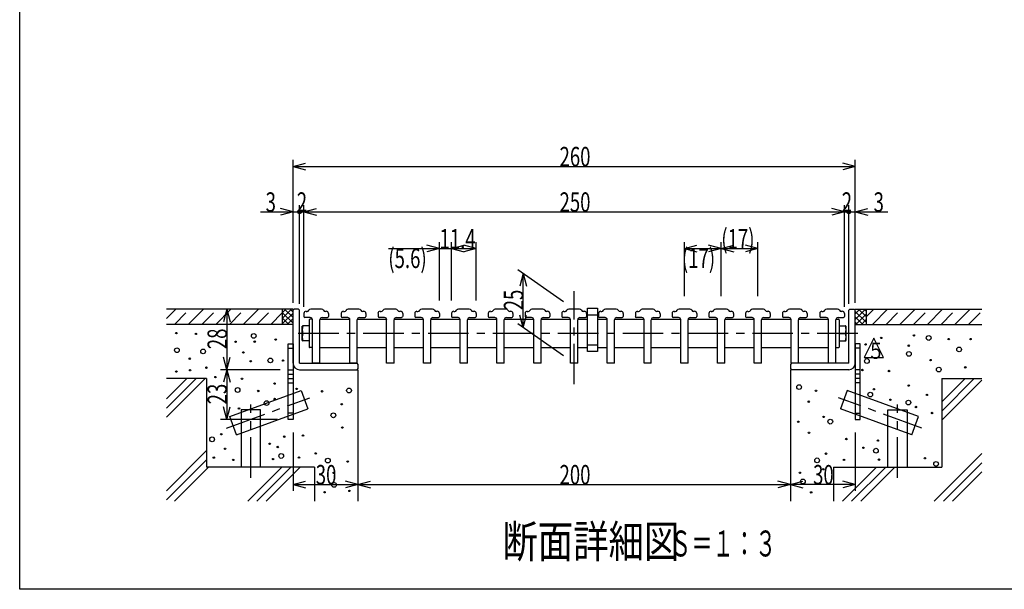
# Model space of a CAD drawing. Extents: x 96 to 2311, y 93 to 1536.
# Drawn here: x 96 to 1310, y 96 to 798 of the extents above; entities that cross this region are included whole.
import ezdxf

# ---------------------------------------------------------------- set-up
doc = ezdxf.new("R2010")
doc.units = 0
doc.header["$LTSCALE"] = 8
doc.header["$MEASUREMENT"] = 0
doc.linetypes.add('CENTER1', pattern=[10, 6.25, -1.25, 1.25, -1.25])
doc.linetypes.add('DASHED2', pattern=[5, 2.5, -2.5])
for name, color, linetype in [('_0-7_枠細線', 7, 'CONTINUOUS'), ('_0-9_枠極太', 7, 'CONTINUOUS'), ('_0-A_極細3', 7, 'CONTINUOUS'), ('_0-B_細線3', 7, 'CONTINUOUS'), ('_0-D_寸法3', 7, 'CONTINUOUS')]:
    doc.layers.add(name, color=color, linetype=linetype)
doc.styles.get("Standard").update_dxf_attribs({"font": 'txt', "bigfont": 'bigfont.shx'})

msp = doc.modelspace()

# ---------------------------------------------------------------- linework, layer by layer
at = {"layer": '_0-7_枠細線', "color": 5, "linetype": 'Continuous'}
for p, q in [((1149.2, 405.5), (1137.2, 381.5)), ((1161.2, 381.5), (1149.2, 405.5)), ((1137.2, 381.5), (1161.2, 381.5))]:
    msp.add_line(p, q, dxfattribs=at)
at = {"layer": '_0-9_枠極太', "color": 5, "linetype": 'Continuous'}
for p, q in [((96, 96), (96, 1536)), ((2280, 96), (96, 96))]:
    msp.add_line(p, q, dxfattribs=at)
at = {"layer": '_0-A_極細3', "color": 7, "linetype": 'CENTER1'}
for p, q in [((779.7, 348.6), (779.7, 463.5)), ((1129.6, 411.3), (430.4, 411.3)), ((351.2, 294.7), (453.7, 332)), ((1208.3, 294.7), (1105.8, 332)), ((381.1, 233.3), (381.1, 323.9)), ((1178.4, 233.3), (1178.4, 323.9))]:
    msp.add_line(p, q, dxfattribs=at)
at = {"layer": '_0-A_極細3', "color": 7, "linetype": 'Continuous'}
for p, q in [((419.7, 441.2), (277.1, 441.2)), ((277.1, 429.8), (288.5, 441.2)), ((303.8, 422.5), (322.5, 441.2)), ((337.7, 422.5), (356.4, 441.2)), ((371.7, 422.5), (390.3, 441.2)), ((419.7, 441.2), (419.7, 422.5)), ((433.1, 441.2), (419.7, 441.2)), ((419.7, 429.9), (431.1, 441.2)), ((419.7, 436.7), (424.3, 441.2)), ((419.7, 437.3), (433.1, 424)), ((433.1, 430.8), (422.6, 441.2)), ((433.1, 437.6), (429.4, 441.2)), ((433.1, 439.9), (433.1, 441.2)), ((1126.4, 441.2), (1139.7, 441.2)), ((1126.4, 439.9), (1126.4, 441.2)), ((1126.4, 428.6), (1139, 441.2)), ((1126.4, 435.4), (1132.2, 441.2)), ((1139.7, 425.2), (1126.4, 438.5)), ((1139.7, 432), (1130.5, 441.2)), ((1139.7, 438.8), (1137.3, 441.2)), ((1139.7, 441.2), (1139.7, 422.5)), ((1139.7, 441.2), (1282.4, 441.2)), ((1147.5, 422.5), (1166.1, 441.2)), ((1181.4, 422.5), (1200.1, 441.2)), ((1215.3, 422.5), (1234, 441.2)), ((1249.3, 422.5), (1267.9, 441.2)), ((405.6, 422.5), (419.7, 436.7)), ((419.7, 423.1), (433.1, 436.4)), ((419.7, 430.5), (427.7, 422.5)), ((426, 422.5), (433.1, 429.6)), ((1135.6, 422.5), (1126.4, 431.8)), ((1128.8, 422.5), (1126.4, 425)), ((1139.7, 435.2), (1127.1, 422.5)), ((1139.7, 428.4), (1133.9, 422.5)), ((433.1, 422.5), (277.1, 422.5)), ((419.7, 423.7), (420.9, 422.5)), ((432.8, 422.5), (433.1, 422.9)), ((1126.4, 422.5), (1282.4, 422.5)), ((426.9, 393.2), (433.1, 393.2)), ((1132.5, 393.2), (1126.4, 393.2)), ((426.9, 366.5), (433.1, 366.5)), ((511.7, 366.5), (513.1, 366.5)), ((513.1, 366.5), (513.1, 204.5)), ((1047.7, 366.5), (1046.4, 366.5)), ((1046.4, 366.5), (1046.4, 204.5)), ((1132.5, 366.5), (1126.4, 366.5)), ((326.4, 355.9), (277.1, 355.9)), ((277.1, 308), (324.9, 355.9)), ((277.1, 319.3), (313.6, 355.9)), ((277.1, 330.6), (302.3, 355.9)), ((326.4, 355.9), (326.4, 246.5)), ((426.9, 361.2), (433.1, 361.2)), ((426.9, 355.9), (433.1, 355.9)), ((1132.5, 361.2), (1126.4, 361.2)), ((1132.5, 355.9), (1126.4, 355.9)), ((1233.1, 355.9), (1233.1, 246.5)), ((1233.1, 355.9), (1282.4, 355.9)), ((1233.1, 315.7), (1273.2, 355.9)), ((1233.1, 327), (1261.9, 355.9)), ((1233.1, 304.4), (1282.4, 353.8)), ((355, 308.9), (443.2, 341)), ((426.9, 350.5), (433.1, 350.5)), ((443.2, 341), (451.5, 318.4)), ((1116.2, 341), (1108, 318.4)), ((1204.4, 308.9), (1116.2, 341)), ((1132.5, 350.5), (1126.4, 350.5)), ((363.3, 286.3), (451.5, 318.4)), ((393.1, 317.1), (369.1, 317.1)), ((369.1, 317.1), (369.1, 246.5)), ((393.1, 246.5), (393.1, 317.1)), ((1196.2, 286.3), (1108, 318.4)), ((1166.4, 246.5), (1166.4, 317.1)), ((1166.4, 317.1), (1190.4, 317.1)), ((1190.4, 317.1), (1190.4, 246.5)), ((363.3, 286.3), (355, 308.9)), ((433.1, 313.2), (426.9, 313.2)), ((1126.4, 313.2), (1132.5, 313.2)), ((1196.2, 286.3), (1204.4, 308.9)), ((277.1, 217.5), (326.4, 266.9)), ((277.1, 206.2), (326.4, 255.5)), ((1223.7, 204.5), (1282.4, 263.3)), ((286.7, 204.5), (328.7, 246.5)), ((459.7, 246.5), (326.4, 246.5)), ((377.2, 204.5), (419.2, 246.5)), ((388.6, 204.5), (430.5, 246.5)), ((399.9, 204.5), (441.9, 246.5)), ((459.7, 246.5), (459.7, 204.5)), ((1099.7, 246.5), (1233.1, 246.5)), ((1099.7, 246.5), (1099.7, 204.5)), ((1110.6, 204.5), (1152.6, 246.5)), ((1121.9, 204.5), (1163.9, 246.5)), ((1133.2, 204.5), (1175.2, 246.5)), ((1235, 204.5), (1282.4, 251.9)), ((1246.3, 204.5), (1282.4, 240.6))]:
    msp.add_line(p, q, dxfattribs=at)
at = {"layer": '_0-A_極細3', "color": 7, "linetype": 'DASHED2'}
for p, q in [((286.8, 422.5), (305.5, 441.2)), ((320.8, 422.5), (339.4, 441.2)), ((354.7, 422.5), (373.4, 441.2)), ((388.6, 422.5), (407.3, 441.2)), ((1139.7, 431.8), (1149.2, 441.2)), ((1164.4, 422.5), (1183.1, 441.2)), ((1198.4, 422.5), (1217, 441.2)), ((1232.3, 422.5), (1251, 441.2)), ((1266.2, 422.5), (1282.4, 438.7))]:
    msp.add_line(p, q, dxfattribs=at)
at = {"layer": '_0-A_極細3', "color": 7, "linetype": 'Continuous'}
for centre, radius in [((289.2, 411.7), 0.885), ((313.3, 410.8), 0.885), ((362.2, 401), 0.885), ((384.6, 408.2), 2.92), ((385.8, 401.2), 0.885), ((411.7, 403.8), 0.885), ((1158.4, 405.8), 0.885), ((1198.7, 408.8), 0.885), ((1216.9, 405.7), 2.92), ((1241.6, 404.3), 0.885), ((1268.5, 404.3), 0.885), ((289.9, 390.6), 2.92), ((322.2, 389.2), 2.92), ((371.8, 387.9), 0.885), ((1139.1, 397.8), 0.885), ((1192.5, 386.1), 2.92), ((1192.3, 396.2), 0.885), ((1254.4, 391.6), 2.92), ((305.7, 380.2), 0.885), ((380.9, 377.1), 0.885), ((405.1, 378.1), 2.92), ((420.8, 377.9), 0.885), ((1140.7, 377.3), 2.92), ((1219.2, 378.5), 0.885), ((289.2, 364.3), 0.885), ((306.1, 366), 0.885), ((326.3, 369.1), 0.885), ((1135.2, 366.2), 0.885), ((1168, 365), 0.885), ((1229.4, 366.8), 2.92), ((1262.1, 369.5), 0.885), ((337.4, 357.5), 0.885), ((370.2, 355.5), 0.885), ((364.7, 341.6), 2.92), ((390.1, 340.4), 0.885), ((410.3, 349.5), 0.885), ((437.5, 342.9), 0.885), ((468.9, 340), 0.885), ((502.1, 341), 2.92), ((1057.1, 345.2), 2.92), ((1078, 340.7), 0.885), ((1149.4, 342.6), 0.885), ((1192.3, 347.1), 0.885), ((400.5, 325.4), 2.92), ((410.3, 330.5), 0.885), ((1069, 327.2), 0.885), ((1144.9, 335.9), 2.92), ((1169.8, 329.5), 0.885), ((1191.9, 326.1), 2.92), ((1214.7, 335.6), 0.885), ((366.5, 318.8), 0.885), ((493.1, 324.1), 0.885), ((1201.1, 320.6), 0.885), ((482.8, 310.4), 2.92), ((1087.4, 308.4), 0.885), ((1095.6, 302.6), 2.92), ((1221.1, 313.2), 0.885), ((493.9, 295.3), 0.885), ((1056, 302.4), 0.885), ((333.3, 280.8), 2.92), ((344.5, 287.1), 0.885), ((422.2, 284.1), 0.885), ((445.3, 285.4), 0.885), ((1069.3, 288.9), 0.885), ((1115.4, 281.2), 0.885), ((1154.3, 279.3), 0.885), ((349.3, 269.2), 0.885), ((404.2, 275.3), 0.885), ((414.2, 271.3), 0.885), ((1136.4, 270.4), 0.885), ((1151.9, 266.8), 2.92), ((335.4, 258.4), 0.885), ((359.3, 255.5), 0.885), ((408.5, 256.5), 0.885), ((418.5, 260.3), 2.92), ((440.4, 258.3), 0.885), ((461.1, 263.4), 0.885), ((476, 254.6), 2.92), ((1079.3, 254.9), 2.92), ((1090.3, 263.1), 0.885), ((1112.5, 255.4), 0.885), ((1155.6, 255.8), 0.885), ((1212.2, 257.5), 0.885), ((500.5, 253.4), 0.885), ((1086.9, 243.9), 0.885), ((1226, 250.5), 2.92), ((483, 239.5), 0.885), ((1058.1, 239.6), 0.885), ((1061.8, 229), 2.92), ((483.7, 224.7), 2.92), ((471.9, 215.6), 0.885), ((502.6, 217.2), 0.885), ((1072, 215.3), 0.885)]:
    msp.add_circle(centre, radius, dxfattribs=at)
at = {"layer": '_0-B_細線3', "color": 7, "linetype": 'Continuous'}
for p, q in [((434.4, 441.2), (433.1, 439.9)), ((433.1, 374.5), (433.1, 439.9)), ((439.7, 441.2), (434.4, 441.2)), ((441.1, 439.9), (439.7, 441.2)), ((441.1, 374.5), (441.1, 439.9)), ((449.1, 438.5), (450.3, 438.5)), ((468.3, 441.2), (454.9, 441.2)), ((474.1, 438.5), (472.9, 438.5)), ((495.2, 438.5), (496.5, 438.5)), ((514.4, 441.2), (501.1, 441.2)), ((520.3, 438.5), (519, 438.5)), ((540.5, 438.5), (541.8, 438.5)), ((559.7, 441.2), (546.4, 441.2)), ((565.6, 438.5), (564.4, 438.5)), ((585.9, 438.5), (587.1, 438.5)), ((605.1, 441.2), (591.7, 441.2)), ((610.9, 438.5), (609.7, 438.5)), ((631.2, 438.5), (632.5, 438.5)), ((650.4, 441.2), (637.1, 441.2)), ((656.3, 438.5), (655, 438.5)), ((676.5, 438.5), (677.8, 438.5)), ((695.7, 441.2), (682.4, 441.2)), ((701.6, 438.5), (700.4, 438.5)), ((721.9, 438.5), (723.1, 438.5)), ((741.1, 441.2), (727.7, 441.2)), ((746.9, 438.5), (745.7, 438.5)), ((767.2, 438.5), (768.5, 438.5)), ((786.4, 441.2), (773.1, 441.2)), ((792.3, 438.5), (791, 438.5)), ((796.2, 389.1), (796.2, 442.4)), ((796.2, 442.4), (808.7, 442.4)), ((808.7, 442.4), (808.7, 389.1)), ((812.5, 438.5), (813.8, 438.5)), ((831.7, 441.2), (818.4, 441.2)), ((837.6, 438.5), (836.4, 438.5)), ((857.9, 438.5), (859.1, 438.5)), ((877.1, 441.2), (863.7, 441.2)), ((882.9, 438.5), (881.7, 438.5)), ((903.2, 438.5), (904.5, 438.5)), ((922.4, 441.2), (909.1, 441.2)), ((928.3, 438.5), (927, 438.5)), ((948.5, 438.5), (949.8, 438.5)), ((967.7, 441.2), (954.4, 441.2)), ((973.6, 438.5), (972.4, 438.5)), ((993.9, 438.5), (995.1, 438.5)), ((1013.1, 441.2), (999.7, 441.2)), ((1018.9, 438.5), (1017.7, 438.5)), ((1039.2, 438.5), (1040.5, 438.5)), ((1058.4, 441.2), (1045.1, 441.2)), ((1064.3, 438.5), (1063, 438.5)), ((1085.3, 438.5), (1086.6, 438.5)), ((1104.5, 441.2), (1091.2, 441.2)), ((1110.4, 438.5), (1109.2, 438.5)), ((1118.4, 439.9), (1119.7, 441.2)), ((1118.4, 374.5), (1118.4, 439.9)), ((1119.7, 441.2), (1125.1, 441.2)), ((1125.1, 441.2), (1126.4, 439.9)), ((1126.4, 374.5), (1126.4, 439.9)), ((446.4, 435.9), (446.4, 432.1)), ((454.4, 430.8), (447.7, 430.8)), ((453.1, 428.1), (453.1, 410)), ((457.1, 428.7), (453.6, 428.7)), ((457.1, 374.5), (457.1, 428.1)), ((466.1, 428.7), (503.2, 428.7)), ((466.1, 374.5), (466.1, 428.1)), ((468.8, 430.8), (475.5, 430.8)), ((476.8, 435.9), (476.8, 432.1)), ((492.5, 435.9), (492.5, 432.1)), ((500.5, 430.8), (493.9, 430.8)), ((503.2, 374.5), (503.2, 428.1)), ((512.3, 428.7), (548.5, 428.7)), ((512.3, 374.5), (512.3, 428.1)), ((514.9, 430.8), (521.6, 430.8)), ((522.9, 435.9), (522.9, 432.1)), ((537.9, 435.9), (537.9, 432.1)), ((545.9, 430.8), (539.2, 430.8)), ((548.5, 374.5), (548.5, 428.1)), ((557.6, 428.7), (593.9, 428.7)), ((557.6, 374.5), (557.6, 428.1)), ((560.3, 430.8), (566.9, 430.8)), ((568.3, 435.9), (568.3, 432.1)), ((583.2, 435.9), (583.2, 432.1)), ((591.2, 430.8), (584.5, 430.8)), ((593.9, 374.5), (593.9, 428.1)), ((602.9, 428.7), (639.2, 428.7)), ((602.9, 374.5), (602.9, 428.1)), ((605.6, 430.8), (612.3, 430.8)), ((613.6, 435.9), (613.6, 432.1)), ((628.5, 435.9), (628.5, 432.1)), ((636.5, 430.8), (629.9, 430.8)), ((639.2, 374.5), (639.2, 428.1)), ((648.3, 428.7), (684.5, 428.7)), ((648.3, 374.5), (648.3, 428.1)), ((650.9, 430.8), (657.6, 430.8)), ((658.9, 435.9), (658.9, 432.1)), ((673.9, 435.9), (673.9, 432.1)), ((681.9, 430.8), (675.2, 430.8)), ((684.5, 374.5), (684.5, 428.1)), ((693.6, 428.7), (729.9, 428.7)), ((693.6, 374.5), (693.6, 428.1)), ((696.3, 430.8), (702.9, 430.8)), ((704.3, 435.9), (704.3, 432.1)), ((719.2, 435.9), (719.2, 432.1)), ((727.2, 430.8), (720.5, 430.8)), ((729.9, 374.5), (729.9, 428.1)), ((738.9, 428.7), (775.2, 428.7)), ((738.9, 374.5), (738.9, 428.1)), ((741.6, 430.8), (748.3, 430.8)), ((749.6, 435.9), (749.6, 432.1)), ((764.5, 435.9), (764.5, 432.1)), ((772.5, 430.8), (765.9, 430.8)), ((775.2, 374.5), (775.2, 428.1)), ((784.3, 428.7), (796.2, 428.7)), ((784.3, 374.5), (784.3, 428.1)), ((786.9, 430.8), (793.6, 430.8)), ((794.9, 435.9), (794.9, 432.1)), ((808.7, 428.7), (820.5, 428.7)), ((809.9, 435.9), (809.9, 432.1)), ((817.9, 430.8), (811.2, 430.8)), ((820.5, 374.5), (820.5, 428.1)), ((829.6, 428.7), (865.9, 428.7)), ((829.6, 374.5), (829.6, 428.1)), ((832.3, 430.8), (838.9, 430.8)), ((840.3, 435.9), (840.3, 432.1)), ((855.2, 435.9), (855.2, 432.1)), ((863.2, 430.8), (856.5, 430.8)), ((865.9, 374.5), (865.9, 428.1)), ((874.9, 428.7), (911.2, 428.7)), ((874.9, 374.5), (874.9, 428.1)), ((877.6, 430.8), (884.3, 430.8)), ((885.6, 435.9), (885.6, 432.1)), ((900.5, 435.9), (900.5, 432.1)), ((908.5, 430.8), (901.9, 430.8)), ((911.2, 374.5), (911.2, 428.1)), ((920.3, 428.7), (956.5, 428.7)), ((920.3, 374.5), (920.3, 428.1)), ((922.9, 430.8), (929.6, 430.8)), ((930.9, 435.9), (930.9, 432.1)), ((945.9, 435.9), (945.9, 432.1)), ((953.9, 430.8), (947.2, 430.8)), ((956.5, 374.5), (956.5, 428.1)), ((965.6, 428.7), (1001.9, 428.7)), ((965.6, 374.5), (965.6, 428.1)), ((968.3, 430.8), (974.9, 430.8)), ((976.3, 435.9), (976.3, 432.1)), ((991.2, 435.9), (991.2, 432.1)), ((999.2, 430.8), (992.5, 430.8)), ((1001.9, 374.5), (1001.9, 428.1)), ((1010.9, 428.7), (1047.2, 428.7)), ((1010.9, 374.5), (1010.9, 428.1)), ((1013.6, 430.8), (1020.3, 430.8)), ((1021.6, 435.9), (1021.6, 432.1)), ((1036.5, 435.9), (1036.5, 432.1)), ((1044.5, 430.8), (1037.9, 430.8)), ((1047.2, 374.5), (1047.2, 428.1)), ((1056.3, 428.7), (1093.3, 428.7)), ((1056.3, 374.5), (1056.3, 428.1)), ((1058.9, 430.8), (1065.6, 430.8)), ((1066.9, 435.9), (1066.9, 432.1)), ((1082.7, 435.9), (1082.7, 432.1)), ((1090.7, 430.8), (1084, 430.8)), ((1093.3, 374.5), (1093.3, 428.1)), ((1102.4, 428.7), (1105.9, 428.7)), ((1102.4, 374.5), (1102.4, 428.1)), ((1105.1, 430.8), (1111.7, 430.8)), ((1106.4, 428.1), (1106.4, 410)), ((1113.1, 435.9), (1113.1, 432.1)), ((444.5, 402.5), (444.5, 420.1)), ((453.1, 420.7), (445.1, 420.7)), ((1106.4, 420.7), (1114.4, 420.7)), ((1115, 402.5), (1115, 420.1)), ((453.1, 411.3), (445.1, 411.3)), ((453.1, 402), (445.1, 402)), ((453.1, 410), (453.1, 394.5)), ((1106.4, 411.3), (1114.4, 411.3)), ((1106.4, 410), (1106.4, 394.5)), ((1106.4, 402), (1114.4, 402)), ((426.9, 305.2), (426.9, 398.5)), ((426.9, 398.5), (433.1, 398.5)), ((433.1, 398.5), (433.1, 305.2)), ((457.1, 394), (453.6, 394)), ((466.1, 394), (503.2, 394)), ((512.3, 394), (548.5, 394)), ((557.6, 394), (593.9, 394)), ((602.9, 394), (639.2, 394)), ((648.3, 394), (684.5, 394)), ((693.6, 394), (729.9, 394)), ((738.9, 394), (775.2, 394)), ((784.3, 394), (796.2, 394)), ((808.7, 389.1), (796.2, 389.1)), ((808.7, 394), (820.5, 394)), ((829.6, 394), (865.9, 394)), ((874.9, 394), (911.2, 394)), ((920.3, 394), (956.5, 394)), ((965.6, 394), (1001.9, 394)), ((1010.9, 394), (1047.2, 394)), ((1056.3, 394), (1093.3, 394)), ((1102.4, 394), (1105.9, 394)), ((1126.4, 398.5), (1126.4, 305.2)), ((1132.5, 398.5), (1126.4, 398.5)), ((1132.5, 305.2), (1132.5, 398.5)), ((441.1, 374.5), (511.7, 374.5)), ((441.1, 366.5), (511.7, 366.5)), ((466.1, 374.5), (457.1, 374.5)), ((512.3, 374.5), (503.2, 374.5)), ((511.7, 374.5), (513.1, 373.2)), ((513.1, 367.9), (511.7, 366.5)), ((513.1, 373.2), (513.1, 367.9)), ((557.6, 374.5), (548.5, 374.5)), ((602.9, 374.5), (593.9, 374.5)), ((648.3, 374.5), (639.2, 374.5)), ((693.6, 374.5), (684.5, 374.5)), ((738.9, 374.5), (729.9, 374.5)), ((784.3, 374.5), (775.2, 374.5)), ((829.6, 374.5), (820.5, 374.5)), ((874.9, 374.5), (865.9, 374.5)), ((920.3, 374.5), (911.2, 374.5)), ((965.6, 374.5), (956.5, 374.5)), ((1010.9, 374.5), (1001.9, 374.5)), ((1047.7, 374.5), (1046.4, 373.2)), ((1046.4, 373.2), (1046.4, 367.9)), ((1046.4, 367.9), (1047.7, 366.5)), ((1056.3, 374.5), (1047.2, 374.5)), ((1118.4, 374.5), (1047.7, 374.5)), ((1118.4, 366.5), (1047.7, 366.5)), ((1102.4, 374.5), (1093.3, 374.5)), ((433.1, 305.2), (426.9, 305.2)), ((1126.4, 305.2), (1132.5, 305.2))]:
    msp.add_line(p, q, dxfattribs=at)
at = {"layer": '_0-B_細線3', "color": 7, "linetype": 'DASHED2'}
for p, q in [((796.2, 434.4), (808.7, 434.4)), ((796.2, 397.1), (808.7, 397.1))]:
    msp.add_line(p, q, dxfattribs=at)
at = {"layer": '_0-B_細線3', "color": 7, "linetype": 'Continuous'}
for centre, radius, start, end in [((449.1, 435.9), 2.67, 90, 180), ((450.3, 441.2), 2.67, 270, 330), ((454.9, 438.5), 2.67, 90, 150), ((468.3, 438.5), 2.67, 30, 90), ((472.9, 441.2), 2.67, 210, 270), ((474.1, 435.9), 2.67, 0, 90), ((495.2, 435.9), 2.67, 90, 180), ((496.5, 441.2), 2.67, 270, 330), ((501.1, 438.5), 2.67, 90, 150), ((514.4, 438.5), 2.67, 30, 90), ((519, 441.2), 2.67, 210, 270), ((520.3, 435.9), 2.67, 0, 90), ((540.5, 435.9), 2.67, 90, 180), ((541.8, 441.2), 2.67, 270, 330), ((546.4, 438.5), 2.67, 90, 150), ((559.7, 438.5), 2.67, 30, 90), ((564.4, 441.2), 2.67, 210, 270), ((565.6, 435.9), 2.67, 0, 90), ((585.9, 435.9), 2.67, 90, 180), ((587.1, 441.2), 2.67, 270, 330), ((591.7, 438.5), 2.67, 90, 150), ((605.1, 438.5), 2.67, 30, 90), ((609.7, 441.2), 2.67, 210, 270), ((610.9, 435.9), 2.67, 0, 90), ((631.2, 435.9), 2.67, 90, 180), ((632.5, 441.2), 2.67, 270, 330), ((637.1, 438.5), 2.67, 90, 150), ((650.4, 438.5), 2.67, 30, 90), ((655, 441.2), 2.67, 210, 270), ((656.3, 435.9), 2.67, 0, 90), ((676.5, 435.9), 2.67, 90, 180), ((677.8, 441.2), 2.67, 270, 330), ((682.4, 438.5), 2.67, 90, 150), ((695.7, 438.5), 2.67, 30, 90), ((700.4, 441.2), 2.67, 210, 270), ((701.6, 435.9), 2.67, 0, 90), ((721.9, 435.9), 2.67, 90, 180), ((723.1, 441.2), 2.67, 270, 330), ((727.7, 438.5), 2.67, 90, 150), ((741.1, 438.5), 2.67, 30, 90), ((745.7, 441.2), 2.67, 210, 270), ((746.9, 435.9), 2.67, 0, 90), ((767.2, 435.9), 2.67, 90, 180), ((768.5, 441.2), 2.67, 270, 330), ((773.1, 438.5), 2.67, 90, 150), ((786.4, 438.5), 2.67, 30, 90), ((791, 441.2), 2.67, 210, 270), ((792.3, 435.9), 2.67, 0, 90), ((812.5, 435.9), 2.67, 90, 180), ((813.8, 441.2), 2.67, 270, 330), ((818.4, 438.5), 2.67, 90, 150), ((831.7, 438.5), 2.67, 30, 90), ((836.4, 441.2), 2.67, 210, 270), ((837.6, 435.9), 2.67, 0, 90), ((857.9, 435.9), 2.67, 90, 180), ((859.1, 441.2), 2.67, 270, 330), ((863.7, 438.5), 2.67, 90, 150), ((877.1, 438.5), 2.67, 30, 90), ((881.7, 441.2), 2.67, 210, 270), ((882.9, 435.9), 2.67, 0, 90), ((903.2, 435.9), 2.67, 90, 180), ((904.5, 441.2), 2.67, 270, 330), ((909.1, 438.5), 2.67, 90, 150), ((922.4, 438.5), 2.67, 30, 90), ((927, 441.2), 2.67, 210, 270), ((928.3, 435.9), 2.67, 0, 90), ((948.5, 435.9), 2.67, 90, 180), ((949.8, 441.2), 2.67, 270, 330), ((954.4, 438.5), 2.67, 90, 150), ((967.7, 438.5), 2.67, 30, 90), ((972.4, 441.2), 2.67, 210, 270), ((973.6, 435.9), 2.67, 0, 90), ((993.9, 435.9), 2.67, 90, 180), ((995.1, 441.2), 2.67, 270, 330), ((999.7, 438.5), 2.67, 90, 150), ((1013.1, 438.5), 2.67, 30, 90), ((1017.7, 441.2), 2.67, 210, 270), ((1018.9, 435.9), 2.67, 0, 90), ((1039.2, 435.9), 2.67, 90, 180), ((1040.5, 441.2), 2.67, 270, 330), ((1045.1, 438.5), 2.67, 90, 150), ((1058.4, 438.5), 2.67, 30, 90), ((1063, 441.2), 2.67, 210, 270), ((1064.3, 435.9), 2.67, 0, 90), ((1085.3, 435.9), 2.67, 90, 180), ((1086.6, 441.2), 2.67, 270, 330), ((1091.2, 438.5), 2.67, 90, 150), ((1104.5, 438.5), 2.67, 30, 90), ((1109.2, 441.2), 2.67, 210, 270), ((1110.4, 435.9), 2.67, 0, 90), ((447.7, 432.1), 1.33, 180, 270), ((453.6, 428.1), 0.533, 90, 180), ((454.4, 428.1), 2.67, 0, 90), ((468.8, 428.1), 2.67, 90, 180), ((475.5, 432.1), 1.33, 270, 360), ((493.9, 432.1), 1.33, 180, 270), ((500.5, 428.1), 2.67, 0, 90), ((514.9, 428.1), 2.67, 90, 180), ((521.6, 432.1), 1.33, 270, 360), ((539.2, 432.1), 1.33, 180, 270), ((545.9, 428.1), 2.67, 0, 90), ((560.3, 428.1), 2.67, 90, 180), ((566.9, 432.1), 1.33, 270, 360), ((584.5, 432.1), 1.33, 180, 270), ((591.2, 428.1), 2.67, 0, 90), ((605.6, 428.1), 2.67, 90, 180), ((612.3, 432.1), 1.33, 270, 360), ((629.9, 432.1), 1.33, 180, 270), ((636.5, 428.1), 2.67, 0, 90), ((650.9, 428.1), 2.67, 90, 180), ((657.6, 432.1), 1.33, 270, 360), ((675.2, 432.1), 1.33, 180, 270), ((681.9, 428.1), 2.67, 0, 90), ((696.3, 428.1), 2.67, 90, 180), ((702.9, 432.1), 1.33, 270, 360), ((720.5, 432.1), 1.33, 180, 270), ((727.2, 428.1), 2.67, 0, 90), ((741.6, 428.1), 2.67, 90, 180), ((748.3, 432.1), 1.33, 270, 360), ((765.9, 432.1), 1.33, 180, 270), ((772.5, 428.1), 2.67, 0, 90), ((786.9, 428.1), 2.67, 90, 180), ((793.6, 432.1), 1.33, 270, 360), ((811.2, 432.1), 1.33, 180, 270), ((817.9, 428.1), 2.67, 0, 90), ((832.3, 428.1), 2.67, 90, 180), ((838.9, 432.1), 1.33, 270, 360), ((856.5, 432.1), 1.33, 180, 270), ((863.2, 428.1), 2.67, 0, 90), ((877.6, 428.1), 2.67, 90, 180), ((884.3, 432.1), 1.33, 270, 360), ((901.9, 432.1), 1.33, 180, 270), ((908.5, 428.1), 2.67, 0, 90), ((922.9, 428.1), 2.67, 90, 180), ((929.6, 432.1), 1.33, 270, 360), ((947.2, 432.1), 1.33, 180, 270), ((953.9, 428.1), 2.67, 0, 90), ((968.3, 428.1), 2.67, 90, 180), ((974.9, 432.1), 1.33, 270, 360), ((992.5, 432.1), 1.33, 180, 270), ((999.2, 428.1), 2.67, 0, 90), ((1013.6, 428.1), 2.67, 90, 180), ((1020.3, 432.1), 1.33, 270, 360), ((1037.9, 432.1), 1.33, 180, 270), ((1044.5, 428.1), 2.67, 0, 90), ((1058.9, 428.1), 2.67, 90, 180), ((1065.6, 432.1), 1.33, 270, 360), ((1084, 432.1), 1.33, 180, 270), ((1090.7, 428.1), 2.67, 0, 90), ((1105.1, 428.1), 2.67, 90, 180), ((1105.9, 428.1), 0.533, 0, 90), ((1111.7, 432.1), 1.33, 270, 360), ((445.1, 420.1), 0.533, 90, 180), ((465.2, 416), 20.7, 166.9643, 193.038), ((1114.4, 420.1), 0.533, 0, 90), ((1094.3, 416), 20.7, 346.962, 13.0357), ((465.2, 406.7), 20.7, 166.962, 193.0357), ((445.1, 402.5), 0.533, 180, 270), ((1094.3, 406.7), 20.7, 346.9643, 13.038), ((1114.4, 402.5), 0.533, 270, 360), ((453.6, 394.5), 0.533, 180, 270), ((1105.9, 394.5), 0.533, 270, 360), ((441.1, 374.5), 8, 180, 270), ((1118.4, 374.5), 8, 270, 360)]:
    msp.add_arc(centre, radius, start, end, dxfattribs=at)
at = {"layer": '_0-D_寸法3', "color": 7, "linetype": 'Continuous'}
for p, q in [((433.1, 449.2), (433.1, 625.2)), ((433.1, 617.2), (448.5, 621.3)), ((1126.4, 617.2), (1111, 621.3)), ((1126.4, 449.2), (1126.4, 625.2)), ((433.1, 617.2), (448.5, 613.1)), ((433.1, 617.2), (1126.4, 617.2)), ((1126.4, 617.2), (1111, 613.1)), ((393.1, 561.2), (441.1, 561.2)), ((433.1, 561.2), (417.6, 565.3)), ((433.1, 561.2), (417.6, 557.1)), ((441.1, 447.9), (441.1, 569.2)), ((441.1, 561.2), (446.4, 561.2)), ((446.4, 443.9), (446.4, 569.2)), ((446.4, 561.2), (461.9, 565.3)), ((446.4, 561.2), (461.9, 557.1)), ((446.4, 561.2), (1113.1, 561.2)), ((1113.1, 561.2), (1097.6, 565.3)), ((1113.1, 561.2), (1097.6, 557.1)), ((1113.1, 443.9), (1113.1, 569.2)), ((1113.1, 561.2), (1118.4, 561.2)), ((1118.4, 447.9), (1118.4, 569.2)), ((1118.4, 561.2), (1166.4, 561.2)), ((1126.4, 561.2), (1141.9, 565.3)), ((1126.4, 561.2), (1141.9, 557.1)), ((613.6, 451.9), (613.6, 523.9)), ((628.5, 451.9), (628.5, 523.9)), ((658.9, 451.9), (658.9, 523.9)), ((915.7, 457.2), (915.7, 523.9)), ((961.1, 457.2), (961.1, 523.9)), ((1006.4, 457.2), (1006.4, 523.9)), ((550.6, 515.9), (628.5, 515.9)), ((613.6, 515.9), (598.2, 520)), ((613.6, 515.9), (598.2, 511.7)), ((628.5, 515.9), (644, 520)), ((628.5, 515.9), (644, 511.7)), ((628.5, 515.9), (658.9, 515.9)), ((658.9, 515.9), (643.5, 520)), ((658.9, 515.9), (643.5, 511.7)), ((915.7, 515.9), (931.2, 520)), ((915.7, 515.9), (931.2, 511.7)), ((915.7, 515.9), (961.1, 515.9)), ((961.1, 515.9), (945.6, 520)), ((961.1, 515.9), (945.6, 511.7)), ((961.1, 515.9), (976.5, 520)), ((961.1, 515.9), (976.5, 511.7)), ((961.1, 515.9), (1006.4, 515.9)), ((1006.4, 515.9), (991, 520)), ((1006.4, 515.9), (991, 511.7)), ((766.6, 450.4), (710.4, 489.7)), ((717, 485.2), (712.8, 469.7)), ((717, 485.2), (721.1, 469.7)), ((717, 418.5), (717, 485.2)), ((417.1, 441.2), (343.6, 441.2)), ((351.6, 441.2), (347.4, 425.7)), ((351.6, 441.2), (355.7, 425.7)), ((351.6, 441.2), (351.6, 366.5)), ((717, 418.5), (712.8, 433.9)), ((717, 418.5), (721.1, 433.9)), ((766.6, 383.7), (710.4, 423.1)), ((351.6, 366.5), (347.4, 382)), ((351.6, 366.5), (355.7, 382)), ((417.1, 366.5), (343.6, 366.5)), ((413.9, 366.5), (343.6, 366.5)), ((351.6, 366.5), (347.4, 351.1)), ((351.6, 366.5), (355.7, 351.1)), ((351.6, 366.5), (351.6, 305.2)), ((513.1, 358.5), (513.1, 217.2)), ((1046.4, 358.5), (1046.4, 217.2)), ((513.1, 350.5), (513.1, 217.2)), ((1046.4, 350.5), (1046.4, 217.2)), ((351.6, 305.2), (347.4, 320.7)), ((351.6, 305.2), (355.7, 320.7)), ((413.9, 305.2), (343.6, 305.2)), ((433.1, 289.2), (433.1, 217.2)), ((1126.4, 289.2), (1126.4, 217.2)), ((433.1, 225.2), (448.5, 229.3)), ((433.1, 225.2), (448.5, 221.1)), ((433.1, 225.2), (513.1, 225.2)), ((513.1, 225.2), (497.6, 229.3)), ((513.1, 225.2), (497.6, 221.1)), ((513.1, 225.2), (528.5, 229.3)), ((513.1, 225.2), (528.5, 221.1)), ((513.1, 225.2), (1046.4, 225.2)), ((1046.4, 225.2), (1031, 229.3)), ((1046.4, 225.2), (1031, 221.1)), ((1046.4, 225.2), (1061.9, 229.3)), ((1046.4, 225.2), (1061.9, 221.1)), ((1126.4, 225.2), (1046.4, 225.2)), ((1126.4, 225.2), (1111, 229.3)), ((1126.4, 225.2), (1111, 221.1))]:
    msp.add_line(p, q, dxfattribs=at)
at = {"layer": '_0-D_寸法3', "color": 1, "linetype": 'Continuous'}
for centre in [(441.1, 561.2), (1118.4, 561.2)]:
    msp.add_circle(centre, 2.4, dxfattribs=at)

# ---------------------------------------------------------------- texts
at = {"layer": '_0-7_枠細線', "color": 5}
for s, height, width, p in [('５', 20, 0.8, (1141, 380)), ('断面詳細図', 40, 0.8, (691.2, 135)), ('Ｓ＝１：３', 32, 0.6, (898, 136.4))]:
    msp.add_text(s, height=height, dxfattribs=dict(at, width=width)).set_placement(p)
at = {"layer": '_0-D_寸法3', "color": 7, "width": 0.7}
for s, p in [('260', (761.7, 617.2)), ('3', (399.3, 561.2)), ('2', (437.7, 561.2)), ('250', (761.7, 561.2)), ('2', (1109.7, 561.2)), ('3', (1149, 561.2)), ('11.4', (613.7, 515.9)), ('(17)', (961.2, 515.9)), ('(5.6)', (550.6, 491.9)), ('(17)', (912.6, 491.9)), ('30', (461.1, 225.2)), ('200', (761.7, 225.2)), ('30', (1074.4, 225.2))]:
    msp.add_text(s, height=24, dxfattribs=at).set_placement(p)
for s, p in [('25', (717, 439.8)), ('28', (351.6, 391.9)), ('23', (351.6, 323.9))]:
    msp.add_text(s, height=24, rotation=90, dxfattribs=at).set_placement(p)

doc.saveas('drawing.dxf')
